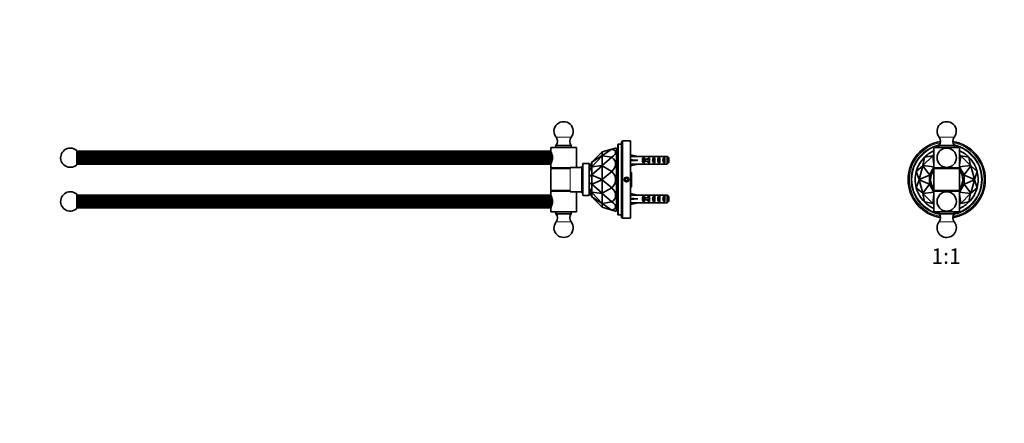
# Model space of a CAD drawing. Units: millimetres. Extents: x 0 to 1478, y 0 to 1758.
# Drawn here: x 0 to 765, y 922 to 1236 of the extents above; entities that cross this region are included whole.
import ezdxf
from ezdxf import colors
from ezdxf.entities.mleader import LeaderData, LeaderLine
from ezdxf.enums import TextEntityAlignment as Align
from ezdxf.math import Vec2, Vec3

# ---------------------------------------------------------------- set-up
doc = ezdxf.new("R2010")
doc.units = ezdxf.units.MM
for name, color, linetype in [('DV1_Défaut', 7, 'Continuous'), ('DV7_Défaut', 7, 'Continuous'), ('Défaut', 7, 'Continuous')]:
    doc.layers.add(name, color=color, linetype=linetype)
doc.styles.add('SEACAD_ArialB', font='arialbd.ttf')

# ---------------------------------------------------------------- blocks, each defined once
blk = doc.blocks.new('_DOT')
at = {"color": 0}
blk.add_line((0, 0), (-1, 0), dxfattribs=at)
at = {"color": 0, "const_width": 0.333}
blk.add_lwpolyline([(-0.1665, 0, 1), (0.1665, 0, 1)], format="xyb", close=True, dxfattribs=at)
blk = doc.blocks.new('SE')
at = {"layer": 'DV1_Défaut', "color": 7, "linetype": 'Continuous', "lineweight": 18}
for p, q in [((714.79, 1144.52), (726.55, 1144.52)), ((726.55, 1078.82), (714.79, 1078.82))]:
    blk.add_line(p, q, dxfattribs=at)
at = {"layer": 'DV1_Défaut', "color": 7, "linetype": 'Continuous', "lineweight": 35}
for p, q in [((710.67, 1136.67), (730.67, 1136.67)), ((710.67, 1136.67), (710.67, 1120.67)), ((714.67, 1138.17), (726.67, 1138.17)), ((714.67, 1138.17), (714.67, 1136.67)), ((726.67, 1136.67), (726.67, 1138.17)), ((730.67, 1120.67), (730.67, 1136.67)), ((702.12, 1122.55), (709.79, 1130.22)), ((702.12, 1122.55), (703.34, 1128.99)), ((703.34, 1129), (709.79, 1130.22)), ((703.34, 1128.99), (703.34, 1129)), ((709.79, 1130.22), (709.8, 1130.22)), ((710.04, 1130.36), (709.8, 1130.22)), ((709.8, 1130.22), (710.67, 1123.08)), ((710.04, 1130.36), (710.67, 1131.09)), ((710.04, 1130.36), (710.67, 1130.53)), ((710.04, 1130.36), (710.04, 1130.36)), ((710.67, 1129.89), (710.04, 1130.36)), ((730.67, 1131.09), (731.29, 1130.36)), ((730.67, 1130.53), (731.29, 1130.36)), ((731.3, 1130.36), (730.67, 1129.89)), ((730.67, 1123.08), (731.54, 1130.22)), ((731.29, 1130.36), (731.3, 1130.36)), ((731.54, 1130.22), (731.3, 1130.36)), ((731.54, 1130.22), (731.54, 1130.22)), ((731.54, 1130.22), (737.99, 1129)), ((731.54, 1130.22), (739.22, 1122.55)), ((737.99, 1129), (737.99, 1128.99)), ((737.99, 1128.99), (739.22, 1122.55)), ((697, 1118.01), (701.98, 1122.3)), ((699.17, 1111.82), (697, 1118.01)), ((697, 1118.01), (697, 1118.01)), ((699.17, 1111.82), (701.98, 1122.3)), ((702.12, 1122.54), (701.98, 1122.3)), ((701.98, 1122.3), (701.98, 1122.3)), ((701.98, 1122.3), (707.21, 1115.35)), ((702.12, 1122.54), (702.12, 1122.55)), ((710.67, 1121.5), (702.12, 1122.54)), ((710.67, 1121.35), (707.21, 1115.35)), ((710.67, 1120.67), (730.67, 1120.67)), ((730.67, 1120.17), (710.67, 1120.17)), ((710.67, 1120.17), (710.67, 1103.17)), ((711.67, 1120.67), (711.67, 1120.17)), ((729.67, 1120.17), (729.67, 1120.67)), ((739.22, 1122.54), (730.67, 1121.5)), ((734.13, 1115.35), (730.67, 1121.35)), ((730.67, 1103.17), (730.67, 1120.17)), ((734.13, 1115.35), (739.36, 1122.3)), ((739.22, 1122.55), (739.22, 1122.54)), ((739.36, 1122.3), (739.22, 1122.54)), ((739.36, 1122.3), (739.36, 1122.3)), ((739.36, 1122.3), (744.33, 1118.01)), ((739.36, 1122.3), (742.17, 1111.82)), ((744.33, 1118.01), (742.17, 1111.82)), ((744.33, 1118.01), (744.33, 1118.01)), ((690.72, 1113.48), (690.67, 1113.42)), ((690.67, 1109.92), (690.67, 1113.42)), ((690.67, 1109.92), (690.72, 1109.87)), ((697, 1105.33), (699.17, 1111.53)), ((707.17, 1115.21), (699.17, 1111.81)), ((699.17, 1111.81), (699.17, 1111.82)), ((699.17, 1111.81), (699.17, 1111.53)), ((701.98, 1101.05), (699.17, 1111.53)), ((699.17, 1111.53), (699.17, 1111.53)), ((699.17, 1111.53), (707.17, 1108.13)), ((707.2, 1115.28), (707.17, 1115.21)), ((707.17, 1115.21), (707.17, 1108.13)), ((707.21, 1115.35), (707.2, 1115.28)), ((708.59, 1114.91), (707.2, 1115.28)), ((734.14, 1115.28), (732.74, 1114.91)), ((734.14, 1115.28), (734.13, 1115.35)), ((734.17, 1115.21), (734.14, 1115.28)), ((734.17, 1108.13), (734.17, 1115.21)), ((742.17, 1111.81), (734.17, 1115.21)), ((734.17, 1108.13), (742.17, 1111.53)), ((742.17, 1111.53), (739.36, 1101.05)), ((742.17, 1111.82), (742.17, 1111.81)), ((742.17, 1111.53), (742.17, 1111.81)), ((742.17, 1111.53), (742.17, 1111.53)), ((742.17, 1111.53), (744.33, 1105.33)), ((750.67, 1113.42), (750.61, 1113.48)), ((750.61, 1109.87), (750.67, 1109.92)), ((750.67, 1109.92), (750.67, 1113.42)), ((701.98, 1101.05), (697, 1105.33)), ((697, 1105.33), (697, 1105.33)), ((707.21, 1107.99), (701.98, 1101.04)), ((707.17, 1108.13), (707.2, 1108.06)), ((707.2, 1108.06), (708.59, 1108.44)), ((707.2, 1108.06), (707.21, 1107.99)), ((707.21, 1107.99), (710.67, 1101.99)), ((710.67, 1103.17), (730.67, 1103.17)), ((710.67, 1102.67), (730.67, 1102.67)), ((710.67, 1102.67), (710.67, 1086.67)), ((711.67, 1103.17), (711.67, 1102.67)), ((729.67, 1102.67), (729.67, 1103.17)), ((730.67, 1101.99), (734.13, 1107.99)), ((730.67, 1086.67), (730.67, 1102.67)), ((734.14, 1108.06), (732.74, 1108.44)), ((734.13, 1107.99), (734.14, 1108.06)), ((739.36, 1101.04), (734.13, 1107.99)), ((734.14, 1108.06), (734.17, 1108.13)), ((744.33, 1105.33), (739.36, 1101.05)), ((744.33, 1105.33), (744.33, 1105.33)), ((701.98, 1101.04), (701.98, 1101.05)), ((701.98, 1101.04), (702.12, 1100.8)), ((702.12, 1100.8), (710.67, 1101.84)), ((709.79, 1093.12), (702.12, 1100.8)), ((703.34, 1094.35), (702.12, 1100.8)), ((702.12, 1100.8), (702.12, 1100.8)), ((710.67, 1100.26), (709.8, 1093.12)), ((730.67, 1101.84), (739.22, 1100.8)), ((731.54, 1093.12), (730.67, 1100.26)), ((739.22, 1100.8), (731.54, 1093.12)), ((739.22, 1100.8), (737.99, 1094.35)), ((739.22, 1100.8), (739.36, 1101.04)), ((739.22, 1100.8), (739.22, 1100.8)), ((739.36, 1101.05), (739.36, 1101.04)), ((709.79, 1093.12), (703.34, 1094.35)), ((703.34, 1094.35), (703.34, 1094.35)), ((709.8, 1093.12), (709.79, 1093.12)), ((709.8, 1093.12), (710.04, 1092.98)), ((710.04, 1092.98), (710.67, 1093.45)), ((710.67, 1092.81), (710.04, 1092.98)), ((710.67, 1092.25), (710.04, 1092.98)), ((710.04, 1092.98), (710.04, 1092.98)), ((730.67, 1093.45), (731.3, 1092.98)), ((731.29, 1092.98), (730.67, 1092.25)), ((731.29, 1092.98), (730.67, 1092.81)), ((731.3, 1092.98), (731.29, 1092.98)), ((731.3, 1092.98), (731.54, 1093.12)), ((737.99, 1094.35), (731.54, 1093.12)), ((731.54, 1093.12), (731.54, 1093.12)), ((737.99, 1094.35), (737.99, 1094.35)), ((710.67, 1086.67), (730.67, 1086.67)), ((714.67, 1086.67), (714.67, 1085.17)), ((726.67, 1085.17), (714.67, 1085.17)), ((726.67, 1085.17), (726.67, 1086.67))]:
    blk.add_line(p, q, dxfattribs=at)
for centre in [(720.67, 1128.67), (720.67, 1094.67)]:
    blk.add_circle(centre, 7.5, dxfattribs=at)
for centre, radius, start, end in [((720.67, 1149.17), 7.5, 321.65597, 218.34403), ((720.67, 1111.67), 30, 99.21755, 260.78245), ((710.87, 1141.42), 5, 319.53034, 38.34403), ((730.47, 1141.42), 5, 141.65597, 220.46966), ((720.67, 1111.67), 30, 0, 80.78245), ((720.67, 1111.67), 27.5, 101.93836, 258.06164), ((720.67, 1111.67), 24.5, 114.08951, 134.99978), ((720.67, 1111.67), 27.5, 0, 78.06164), ((720.67, 1111.67), 24.5, 45.00022, 65.91049), ((720.67, 1111.67), 24.5, 135.00022, 164.99978), ((720.67, 1111.67), 24.5, 15.00022, 44.99978), ((720.67, 1111.67), 24.5, 165.00022, 194.99978), ((720.67, 1111.67), 12.5, 143.1301, 216.8699), ((720.67, 1111.67), 12.5, 136.05448, 137.15636), ((720.67, 1111.67), 12.5, 42.84364, 43.94552), ((720.67, 1111.67), 12.5, 323.1301, 36.8699), ((720.67, 1111.67), 24.5, 345.00022, 14.99978), ((720.67, 1111.67), 30, 279.21755, 0), ((720.67, 1111.67), 27.5, 281.93836, 0), ((720.67, 1111.67), 24.5, 195.00022, 224.99978), ((720.67, 1111.67), 12.5, 222.84364, 223.94552), ((720.67, 1111.67), 12.5, 316.05448, 317.15636), ((720.67, 1111.67), 24.5, 315.00022, 344.99978), ((720.67, 1111.67), 24.5, 225.00022, 245.91049), ((720.67, 1111.67), 24.5, 294.08951, 314.99978), ((710.87, 1081.93), 5, 321.65597, 40.46966), ((730.47, 1081.93), 5, 139.53034, 218.34403), ((720.67, 1074.17), 7.5, 141.65597, 180), ((720.67, 1074.17), 7.5, 180, 38.34403)]:
    blk.add_arc(centre, radius, start, end, dxfattribs=at)
at = {"layer": 'DV1_Défaut', "color": 7, "linetype": 'Continuous', "lineweight": 18}
for radius, start, end in [(29, 99.81277, 260.18723), (27, 102.83959, 257.16041), (29, 0, 80.18723), (27, 0, 77.16041), (29, 279.81277, 0), (27, 282.83959, 0)]:
    blk.add_arc((720.67, 1111.67), radius, start, end, dxfattribs=at)
blk = doc.blocks.new('SE6')
at = {"layer": 'DV7_Défaut', "color": 7, "linetype": 'Continuous', "lineweight": 18}
for p, q in [((416.96, 1144.52), (428.72, 1144.52)), ((468.94, 1081.67), (468.94, 1141.67)), ((465.44, 1084.17), (465.44, 1139.17)), ((489.64, 1127.42), (489.64, 1126.67)), ((489.64, 1126.67), (489.64, 1125.92)), ((427.84, 1120.17), (427.84, 1103.17)), ((436.88, 1101.95), (436.88, 1121.39)), ((464.94, 1114.06), (464.84, 1114.06)), ((464.94, 1109.28), (464.84, 1109.28)), ((489.64, 1097.42), (489.64, 1096.67)), ((489.64, 1096.67), (489.64, 1095.92)), ((428.72, 1078.82), (416.96, 1078.82))]:
    blk.add_line(p, q, dxfattribs=at)
at = {"layer": 'DV7_Défaut', "color": 7, "linetype": 'Continuous', "lineweight": 35}
for p, q in [((467.94, 1082.67), (467.94, 1140.67)), ((474.94, 1141.67), (468.94, 1141.67)), ((474.94, 1081.67), (474.94, 1141.67)), ((44.34, 1123.08), (44.34, 1134.26)), ((412.86, 1133.62), (44.34, 1133.62)), ((412.92, 1133.51), (44.34, 1133.51)), ((413.17, 1132.98), (44.34, 1132.98)), ((432.84, 1136.67), (412.84, 1136.67)), ((412.84, 1136.67), (412.84, 1133.67)), ((412.84, 1133.67), (412.86, 1133.62)), ((412.86, 1133.62), (412.92, 1133.51)), ((413.17, 1132.98), (413.3, 1132.67)), ((416.84, 1138.17), (428.84, 1138.17)), ((416.84, 1138.17), (416.84, 1136.67)), ((428.84, 1136.67), (428.84, 1138.17)), ((432.84, 1121.17), (432.84, 1136.67)), ((444.84, 1125.17), (452.84, 1133.17)), ((452.84, 1133.17), (460.39, 1135.34)), ((460.39, 1135.34), (452.84, 1130.36)), ((452.84, 1133.17), (452.84, 1133.17)), ((452.84, 1133.17), (452.84, 1130.36)), ((460.39, 1135.34), (463.3, 1136.17)), ((460.39, 1135.34), (460.39, 1135.34)), ((463.84, 1136.17), (463.3, 1136.17)), ((463.84, 1087.17), (463.84, 1136.17)), ((464.84, 1135.17), (463.84, 1136.17)), ((464.84, 1088.17), (464.84, 1135.17)), ((464.94, 1084.67), (464.94, 1138.67)), ((467.94, 1139.17), (465.44, 1139.17)), ((413.3, 1132.67), (44.34, 1132.67)), ((413.61, 1131.85), (44.34, 1131.85)), ((413.67, 1131.68), (44.34, 1131.68)), ((413.81, 1131.21), (44.34, 1131.21)), ((414.01, 1130.39), (44.34, 1130.39)), ((414.09, 1129.92), (44.34, 1129.92)), ((414.15, 1129.37), (44.34, 1129.37)), ((414.18, 1128.67), (44.34, 1128.67)), ((414.15, 1127.97), (44.34, 1127.97)), ((414.09, 1127.42), (44.34, 1127.42)), ((414, 1126.95), (44.34, 1126.95)), ((413.81, 1126.13), (44.34, 1126.13)), ((413.67, 1125.67), (44.34, 1125.67)), ((413.61, 1125.49), (44.34, 1125.49)), ((413.67, 1131.68), (413.81, 1131.21)), ((413.81, 1126.13), (413.67, 1125.67)), ((452.84, 1130.36), (444.84, 1125.13)), ((444.84, 1121.59), (452.84, 1130.22)), ((452.84, 1130.22), (452.84, 1130.36)), ((452.84, 1130.36), (452.84, 1130.36)), ((452.84, 1130.22), (452.84, 1130.22)), ((452.84, 1130.22), (460.39, 1129)), ((452.84, 1130.22), (452.84, 1122.55)), ((460.39, 1128.99), (452.84, 1122.55)), ((460.39, 1129), (460.39, 1128.99)), ((474.94, 1130.66), (475.01, 1130.96)), ((474.94, 1126.75), (475.01, 1126.67)), ((474.94, 1126.59), (475.01, 1126.67)), ((475.01, 1130.96), (480.63, 1129.67)), ((475.01, 1126.67), (480.63, 1126.67)), ((481.63, 1129.67), (480.63, 1129.67)), ((481.63, 1129.67), (481.63, 1129.63)), ((488.08, 1129.63), (481.63, 1129.63)), ((484.78, 1128.66), (485.64, 1128.66)), ((484.78, 1128.66), (484.78, 1124.69)), ((486.19, 1127.42), (485.58, 1127.42)), ((485.58, 1127.42), (485.58, 1125.92)), ((486.19, 1125.92), (485.58, 1125.92)), ((485.64, 1128.66), (485.64, 1127.42)), ((485.64, 1125.92), (485.64, 1124.69)), ((489.64, 1127.42), (486.19, 1127.42)), ((486.19, 1127.42), (486.19, 1125.92)), ((489.64, 1125.92), (486.19, 1125.92)), ((488.78, 1128.66), (489.64, 1128.66)), ((488.78, 1128.66), (488.78, 1127.42)), ((488.78, 1125.92), (488.78, 1124.69)), ((490.76, 1129.67), (489.21, 1129.67)), ((489.64, 1128.66), (489.64, 1127.42)), ((489.86, 1127.42), (489.64, 1127.42)), ((489.64, 1125.92), (489.64, 1124.69)), ((489.86, 1125.92), (489.64, 1125.92)), ((492.64, 1128.66), (493.64, 1128.66)), ((492.64, 1128.66), (492.64, 1124.69)), ((493.49, 1129.67), (493.49, 1129.5)), ((493.64, 1128.66), (493.64, 1124.69)), ((496.64, 1128.66), (497.64, 1128.66)), ((496.64, 1128.66), (496.64, 1124.69)), ((503.44, 1129.63), (497.53, 1129.63)), ((497.64, 1128.66), (497.64, 1124.69)), ((500.64, 1128.66), (501.64, 1128.66)), ((500.64, 1128.66), (500.64, 1124.69)), ((501.64, 1128.66), (501.64, 1124.69)), ((503.44, 1123.71), (503.44, 1129.63)), ((504.64, 1128.4), (504.64, 1124.94)), ((413.3, 1124.68), (44.34, 1124.68)), ((413.17, 1124.36), (44.34, 1124.36)), ((44.34, 1124.36), (413.17, 1124.36)), ((412.92, 1123.83), (44.34, 1123.83)), ((412.86, 1123.72), (44.34, 1123.72)), ((412.84, 1123.67), (412.86, 1123.72)), ((412.84, 1123.67), (412.84, 1120.67)), ((427.84, 1120.67), (412.84, 1120.67)), ((427.84, 1120.17), (412.84, 1120.17)), ((412.84, 1120.17), (412.84, 1103.17)), ((412.92, 1123.83), (412.86, 1123.72)), ((413.3, 1124.68), (413.17, 1124.36)), ((413.84, 1120.67), (413.84, 1120.17)), ((427.84, 1121.17), (427.84, 1120.17)), ((427.84, 1121.17), (435.96, 1121.17)), ((437.64, 1103.67), (437.64, 1119.67)), ((437.84, 1123.17), (437.84, 1124.17)), ((442.84, 1124.17), (437.84, 1124.17)), ((437.84, 1123.17), (437.84, 1121.72)), ((437.84, 1121.72), (437.84, 1101.62)), ((444.83, 1125.14), (442.84, 1120.67)), ((442.84, 1099.17), (442.84, 1124.17)), ((444.83, 1121.53), (442.84, 1118.26)), ((444.83, 1125.14), (444.84, 1125.17)), ((444.84, 1125.13), (444.83, 1125.14)), ((444.83, 1121.53), (444.84, 1121.59)), ((444.84, 1121.49), (444.83, 1121.53)), ((444.84, 1121.59), (444.84, 1125.13)), ((452.84, 1122.54), (444.84, 1121.49)), ((444.84, 1115.35), (452.84, 1122.3)), ((444.84, 1115.35), (444.84, 1121.49)), ((452.84, 1122.55), (452.84, 1122.54)), ((452.84, 1122.3), (452.84, 1122.54)), ((452.84, 1122.3), (452.84, 1122.3)), ((452.84, 1122.3), (460.39, 1118.01)), ((452.84, 1122.3), (452.84, 1111.82)), ((460.39, 1118.01), (452.84, 1111.82)), ((460.39, 1118.01), (460.39, 1118.01)), ((474.94, 1122.68), (475.01, 1122.39)), ((475.01, 1122.39), (480.63, 1123.67)), ((480.63, 1123.67), (481.63, 1123.67)), ((481.63, 1123.67), (481.63, 1123.71)), ((488.08, 1123.71), (481.63, 1123.71)), ((484.78, 1124.69), (485.64, 1124.69)), ((488.78, 1124.69), (489.64, 1124.69)), ((489.21, 1123.67), (490.76, 1123.67)), ((492.64, 1124.69), (493.64, 1124.69)), ((493.49, 1123.67), (493.49, 1123.84)), ((496.64, 1124.69), (497.64, 1124.69)), ((503.44, 1123.71), (497.53, 1123.71)), ((500.64, 1124.69), (501.64, 1124.69)), ((444.83, 1115.28), (442.84, 1114.08)), ((444.83, 1115.28), (444.84, 1115.35)), ((444.84, 1115.21), (444.83, 1115.28)), ((444.84, 1108.13), (444.84, 1115.21)), ((452.84, 1111.81), (444.84, 1115.21)), ((444.84, 1108.13), (452.84, 1111.53)), ((452.84, 1111.82), (452.84, 1111.81)), ((452.84, 1111.53), (452.84, 1111.81)), ((452.84, 1111.53), (452.84, 1111.53)), ((452.84, 1111.53), (460.39, 1105.33)), ((452.84, 1111.53), (452.84, 1101.05)), ((464.94, 1114.67), (464.84, 1114.67)), ((471.21, 1112.67), (470.64, 1111.67)), ((470.64, 1111.67), (471.21, 1110.67)), ((472.37, 1112.67), (471.21, 1112.67)), ((471.21, 1110.67), (472.37, 1110.67)), ((472.94, 1111.67), (472.37, 1112.67)), ((472.37, 1110.67), (472.94, 1111.67)), ((474.94, 1117.44), (475.26, 1117.44)), ((474.94, 1114.56), (475.26, 1114.56)), ((475.54, 1116.67), (475.26, 1117.44)), ((475.54, 1116), (475.54, 1116.67)), ((475.54, 1111.67), (475.54, 1116)), ((475.54, 1107.34), (475.54, 1111.67)), ((412.84, 1103.17), (427.84, 1103.17)), ((427.84, 1102.67), (412.84, 1102.67)), ((412.84, 1102.67), (412.84, 1099.67)), ((413.84, 1103.17), (413.84, 1102.67)), ((427.84, 1103.17), (427.84, 1102.17)), ((444.83, 1108.06), (442.84, 1109.26)), ((444.83, 1101.81), (442.84, 1105.08)), ((444.83, 1098.2), (442.84, 1102.67)), ((444.83, 1108.06), (444.84, 1108.13)), ((444.84, 1107.99), (444.83, 1108.06)), ((444.84, 1101.85), (444.84, 1107.99)), ((452.84, 1101.04), (444.84, 1107.99)), ((460.39, 1105.33), (452.84, 1101.05)), ((460.39, 1105.33), (460.39, 1105.33)), ((464.84, 1108.67), (464.94, 1108.67)), ((474.94, 1108.78), (475.26, 1108.78)), ((474.94, 1105.9), (475.26, 1105.9)), ((475.26, 1105.9), (475.54, 1106.67)), ((475.54, 1107.34), (475.54, 1106.67)), ((44.34, 1089.08), (44.34, 1100.26)), ((412.86, 1099.62), (44.34, 1099.62)), ((412.92, 1099.51), (44.34, 1099.51)), ((413.17, 1098.98), (44.34, 1098.98)), ((413.3, 1098.67), (44.34, 1098.67)), ((413.61, 1097.85), (44.34, 1097.85)), ((413.67, 1097.68), (44.34, 1097.68)), ((413.81, 1097.21), (44.34, 1097.21)), ((414.01, 1096.39), (44.34, 1096.39)), ((414.09, 1095.92), (44.34, 1095.92)), ((414.15, 1095.37), (44.34, 1095.37)), ((414.18, 1094.67), (44.34, 1094.67)), ((412.84, 1099.67), (412.86, 1099.62)), ((412.86, 1099.62), (412.92, 1099.51)), ((413.17, 1098.98), (413.3, 1098.67)), ((413.67, 1097.68), (413.81, 1097.21)), ((427.84, 1102.17), (435.96, 1102.17)), ((432.84, 1086.67), (432.84, 1102.17)), ((437.84, 1101.62), (437.84, 1100.17)), ((437.84, 1100.17), (437.84, 1099.17)), ((437.84, 1099.17), (442.84, 1099.17)), ((444.83, 1101.81), (444.84, 1101.85)), ((444.84, 1101.75), (444.83, 1101.81)), ((444.83, 1098.2), (444.84, 1098.21)), ((444.84, 1098.17), (444.83, 1098.2)), ((444.84, 1101.85), (452.84, 1100.8)), ((444.84, 1098.21), (444.84, 1101.75)), ((452.84, 1093.12), (444.84, 1101.75)), ((444.84, 1098.21), (452.84, 1092.98)), ((452.84, 1090.17), (444.84, 1098.17)), ((452.84, 1101.05), (452.84, 1101.04)), ((452.84, 1100.8), (452.84, 1101.04)), ((452.84, 1100.8), (452.84, 1100.8)), ((452.84, 1100.8), (460.39, 1094.35)), ((452.84, 1100.8), (452.84, 1093.12)), ((474.94, 1100.66), (475.01, 1100.96)), ((474.94, 1096.75), (475.01, 1096.67)), ((474.94, 1096.59), (475.01, 1096.67)), ((475.01, 1100.96), (480.63, 1099.67)), ((475.01, 1096.67), (480.63, 1096.67)), ((481.63, 1099.67), (480.63, 1099.67)), ((481.63, 1099.67), (481.63, 1099.63)), ((488.08, 1099.63), (481.63, 1099.63)), ((484.78, 1098.66), (485.64, 1098.66)), ((484.78, 1098.66), (484.78, 1094.69)), ((484.78, 1094.69), (485.64, 1094.69)), ((486.19, 1097.42), (485.58, 1097.42)), ((485.58, 1097.42), (485.58, 1095.92)), ((486.19, 1095.92), (485.58, 1095.92)), ((485.64, 1098.66), (485.64, 1097.42)), ((485.64, 1095.92), (485.64, 1094.69)), ((489.64, 1097.42), (486.19, 1097.42)), ((486.19, 1097.42), (486.19, 1095.92)), ((489.64, 1095.92), (486.19, 1095.92)), ((488.78, 1098.66), (489.64, 1098.66)), ((488.78, 1098.66), (488.78, 1097.42)), ((488.78, 1095.92), (488.78, 1094.69)), ((488.78, 1094.69), (489.64, 1094.69)), ((490.76, 1099.67), (489.21, 1099.67)), ((489.64, 1098.66), (489.64, 1097.42)), ((489.86, 1097.42), (489.64, 1097.42)), ((489.64, 1095.92), (489.64, 1094.69)), ((489.86, 1095.92), (489.64, 1095.92)), ((492.64, 1098.66), (493.64, 1098.66)), ((492.64, 1098.66), (492.64, 1094.69)), ((492.64, 1094.69), (493.64, 1094.69)), ((493.49, 1099.67), (493.49, 1099.5)), ((493.64, 1098.66), (493.64, 1094.69)), ((496.64, 1098.66), (497.64, 1098.66)), ((496.64, 1098.66), (496.64, 1094.69)), ((496.64, 1094.69), (497.64, 1094.69)), ((503.44, 1099.63), (497.53, 1099.63)), ((497.64, 1098.66), (497.64, 1094.69)), ((500.64, 1098.66), (501.64, 1098.66)), ((500.64, 1098.66), (500.64, 1094.69)), ((500.64, 1094.69), (501.64, 1094.69)), ((501.64, 1098.66), (501.64, 1094.69)), ((503.44, 1093.71), (503.44, 1099.63)), ((504.64, 1098.4), (504.64, 1094.94)), ((414.15, 1093.97), (44.34, 1093.97)), ((414.09, 1093.42), (44.34, 1093.42)), ((414, 1092.95), (44.34, 1092.95)), ((413.81, 1092.13), (44.34, 1092.13)), ((413.67, 1091.67), (44.34, 1091.67)), ((413.61, 1091.49), (44.34, 1091.49)), ((413.3, 1090.68), (44.34, 1090.68)), ((413.17, 1090.36), (44.34, 1090.36)), ((44.34, 1090.36), (413.17, 1090.36)), ((412.92, 1089.83), (44.34, 1089.83)), ((412.86, 1089.72), (44.34, 1089.72)), ((412.84, 1089.67), (412.86, 1089.72)), ((412.84, 1089.67), (412.84, 1086.67)), ((412.92, 1089.83), (412.86, 1089.72)), ((413.3, 1090.68), (413.17, 1090.36)), ((413.81, 1092.13), (413.67, 1091.67)), ((460.39, 1094.35), (452.84, 1093.12)), ((452.84, 1092.98), (452.84, 1093.12)), ((452.84, 1093.12), (452.84, 1093.12)), ((452.84, 1092.98), (452.84, 1092.98)), ((452.84, 1092.98), (460.39, 1088.01)), ((452.84, 1092.98), (452.84, 1090.17)), ((460.39, 1088.01), (452.84, 1090.17)), ((452.84, 1090.17), (452.84, 1090.17)), ((460.39, 1094.35), (460.39, 1094.35)), ((460.39, 1088.01), (463.3, 1087.17)), ((460.39, 1088.01), (460.39, 1088.01)), ((463.3, 1087.17), (463.84, 1087.17)), ((463.84, 1087.17), (464.84, 1088.17)), ((474.94, 1092.68), (475.01, 1092.39)), ((475.01, 1092.39), (480.63, 1093.67)), ((480.63, 1093.67), (481.63, 1093.67)), ((481.63, 1093.67), (481.63, 1093.71)), ((488.08, 1093.71), (481.63, 1093.71)), ((489.21, 1093.67), (490.76, 1093.67)), ((493.49, 1093.67), (493.49, 1093.84)), ((503.44, 1093.71), (497.53, 1093.71)), ((432.84, 1086.67), (412.84, 1086.67)), ((416.84, 1086.67), (416.84, 1085.17)), ((428.84, 1085.17), (416.84, 1085.17)), ((428.84, 1085.17), (428.84, 1086.67)), ((465.44, 1084.17), (467.94, 1084.17)), ((468.94, 1081.67), (474.94, 1081.67))]:
    blk.add_line(p, q, dxfattribs=at)
for radius in [1.75, 1.65]:
    blk.add_circle((471.79, 1111.67), radius, dxfattribs=at)
for centre, radius, start, end in [((422.84, 1149.17), 7.5, 321.65597, 218.34403), ((413.04, 1141.42), 5, 319.53034, 38.34403), ((432.64, 1141.42), 5, 141.65597, 220.46966), ((468.94, 1140.67), 1, 90, 180), ((39.34, 1128.67), 7.5, 90, 311.81031), ((39.34, 1128.67), 7.5, 48.18969, 90), ((397.74, 1126.1), 16.9, 24.02432, 26.02941), ((465.44, 1138.67), 0.5, 90, 180), ((401.07, 1127.52), 13.27, 18.23862, 22.80469), ((401.07, 1129.82), 13.27, 337.19587, 341.76082), ((404.23, 1128.49), 9.96, 8.22686, 15.84055), ((404.23, 1128.85), 9.96, 344.15948, 351.77312), ((405.19, 1128.65), 9, 4.61768, 8.12943), ((405.19, 1128.7), 9, 351.87057, 355.38232), ((405.49, 1128.67), 8.69, 355.37888, 4.62112), ((397.73, 1131.24), 16.9, 333.97067, 335.97559), ((435.84, 1123.17), 2, 270, 0), ((435.95, 1123.26), 2.09, 270.0865, 296.336), ((471.32, 1115.93), 4.22, 0.99942, 21.07464), ((471.32, 1116.07), 4.22, 338.92536, 359.00058), ((471.32, 1107.27), 4.22, 0.99942, 21.07464), ((471.32, 1107.41), 4.22, 338.92536, 359.00058), ((39.34, 1094.67), 7.5, 90, 311.81031), ((39.34, 1094.67), 7.5, 48.18969, 90), ((397.74, 1092.1), 16.9, 24.02432, 26.02941), ((401.07, 1093.52), 13.27, 18.23862, 22.80469), ((404.23, 1094.49), 9.96, 8.22686, 15.84055), ((405.19, 1094.65), 9, 4.61768, 8.12943), ((405.49, 1094.67), 8.69, 355.37888, 4.62112), ((435.84, 1100.17), 2, 0, 90), ((435.95, 1100.08), 2.09, 63.66363, 89.91387), ((397.73, 1097.24), 16.9, 333.97067, 335.97559), ((401.07, 1095.82), 13.27, 337.19587, 341.76082), ((404.23, 1094.85), 9.96, 344.15948, 351.77312), ((405.19, 1094.7), 9, 351.87057, 355.38232), ((413.04, 1081.93), 5, 321.65597, 40.46966), ((432.64, 1081.93), 5, 139.53034, 218.34403), ((465.44, 1084.67), 0.5, 180, 270), ((468.94, 1082.67), 1, 180, 270), ((422.84, 1074.17), 7.5, 141.65597, 38.34403)]:
    blk.add_arc(centre, radius, start, end, dxfattribs=at)
at = {"layer": 'DV7_Défaut', "color": 7, "linetype": 'Continuous', "lineweight": 18}
blk.add_arc((471.79, 1111.67), 2, 255, 195, dxfattribs=at)
at = {"layer": 'DV7_Défaut', "color": 7, "linetype": 'Continuous', "lineweight": 35}
for centre, major_axis, ratio, start_param, end_param in [((377.86, 1111.67), (-85.39, -21.62), 0.13489, 2.845653, 3.369244), ((377.86, 1111.67), (-85.38, -13.03), 0.243013, 2.842735, 3.366326), ((493.75, 1126.67), (-51.94, 0.76), 0.055876, -1.314474, -1.199301), ((493.75, 1126.67), (-51.94, 2.9), 0.014553, 1.200933, 1.316105), ((493.75, 1126.67), (-51.94, -2.9), 0.014553, -1.316105, -1.200933), ((486.98, 1126.67), (0, -3), 0.976011, 3.989655, 5.435123), ((489.21, 1126.67), (6.74, 0), 0.445101, 1.570796, 1.738244), ((490.98, 1126.67), (0, -3), 0.976011, 3.989655, 4.459709), ((490.98, 1126.67), (0, -3), 0.976011, 4.965069, 5.435123), ((496.7, 1126.67), (-7.06, 0), 0.425017, 6.030505, 6.283185), ((496.7, 1126.67), (7.06, 0), 0.425017, 3.141593, 3.394273), ((490.76, 1126.67), (8.33, 0), 0.359989, 1.230959, 1.570796), ((494.35, 1126.67), (0, -3), 0.760351, 3.989655, 5.435123), ((493.71, 1126.67), (-8.33, 0), 0.359989, 4.738067, 4.890466), ((493.32, 1126.67), (6.74, 0), 0.445101, 1.387338, 1.545119), ((495.78, 1126.67), (6.74, 0), 0.445101, 1.570796, 1.910633), ((495.78, 1126.67), (10.51, 0), 0.285569, 1.403348, 1.570796), ((498.35, 1126.67), (0, -3), 0.760351, 3.989655, 5.435123), ((502.35, 1126.67), (0, -3), 0.760351, 3.989655, 5.435123), ((377.86, 1111.67), (-85.44, 0), 0.286745, 2.879797, 3.403388), ((493.75, 1126.67), (-51.94, -0.76), 0.055876, 1.199301, 1.314474), ((489.21, 1126.67), (6.74, 0), 0.445101, 4.544941, 4.712389), ((490.76, 1126.67), (8.33, 0), 0.359989, 4.712389, 5.052226), ((493.71, 1126.67), (-8.33, 0), 0.359989, 1.39272, 1.545119), ((493.32, 1126.67), (6.74, 0), 0.445101, 4.738067, 4.895847), ((495.78, 1126.67), (6.74, 0), 0.445101, 4.372552, 4.712389), ((495.78, 1126.67), (10.51, 0), 0.285569, 4.712389, 4.879837), ((377.86, 1111.67), (-85.38, 13.03), 0.243013, 2.916859, 3.44045), ((493.75, 1096.67), (-51.94, 0.76), 0.055876, -1.314474, -1.199301), ((493.75, 1096.67), (-51.94, 2.9), 0.014553, 1.200933, 1.316105), ((493.75, 1096.67), (-51.94, -2.9), 0.014553, -1.316105, -1.200933), ((486.98, 1096.67), (0, -3), 0.976011, 3.989655, 5.435123), ((489.21, 1096.67), (6.74, 0), 0.445101, 1.570796, 1.738244), ((490.98, 1096.67), (0, -3), 0.976011, 3.989655, 4.459709), ((490.98, 1096.67), (0, -3), 0.976011, 4.965069, 5.435123), ((496.7, 1096.67), (-7.06, 0), 0.425017, 6.030505, 6.283185), ((496.7, 1096.67), (7.06, 0), 0.425017, 3.141593, 3.394273), ((490.76, 1096.67), (8.33, 0), 0.359989, 1.230959, 1.570796), ((494.35, 1096.67), (0, -3), 0.760351, 3.989655, 5.435123), ((493.71, 1096.67), (-8.33, 0), 0.359989, 4.738067, 4.890466), ((493.32, 1096.67), (6.74, 0), 0.445101, 1.387338, 1.545119), ((495.78, 1096.67), (-6.74, 0), 0.445101, 4.712389, 5.052226), ((495.78, 1096.67), (10.51, 0), 0.285569, 1.403348, 1.570796), ((498.35, 1096.67), (0, -3), 0.760351, 3.989655, 5.435123), ((502.35, 1096.67), (0, -3), 0.760351, 3.989655, 5.435123), ((377.86, 1111.67), (-85.39, 21.62), 0.13489, 2.913942, 3.437533), ((493.75, 1096.67), (-51.94, -0.76), 0.055876, 1.199301, 1.314474), ((489.21, 1096.67), (6.74, 0), 0.445101, 4.544941, 4.712389), ((490.76, 1096.67), (8.33, 0), 0.359989, 4.712389, 5.052226), ((493.71, 1096.67), (-8.33, 0), 0.359989, 1.39272, 1.545119), ((493.32, 1096.67), (6.74, 0), 0.445101, 4.738067, 4.895847), ((495.78, 1096.67), (6.74, 0), 0.445101, 4.372552, 4.712389), ((495.78, 1096.67), (10.51, 0), 0.285569, 4.712389, 4.879837)]:
    blk.add_ellipse(centre, major_axis=major_axis, ratio=ratio, start_param=start_param, end_param=end_param, dxfattribs=at)
for points in [[(504.64, 1128.4), (504.24, 1128.81), (503.84, 1129.22), (503.44, 1129.63)], [(504.64, 1124.94), (504.24, 1124.53), (503.84, 1124.12), (503.44, 1123.71)], [(475.54, 1111.67), (475.54, 1110.71), (475.43, 1109.74), (475.26, 1108.78)], [(504.64, 1098.4), (504.24, 1098.81), (503.84, 1099.22), (503.44, 1099.63)], [(504.64, 1094.94), (504.24, 1094.53), (503.84, 1094.12), (503.44, 1093.71)]]:
    blk.add_open_spline(points, degree=3, dxfattribs=at)
for points, knots in [([(436.88, 1121.39), (437.01, 1121.45), (437.13, 1121.52), (437.35, 1121.68), (437.45, 1121.75), (437.59, 1121.85), (437.63, 1121.88), (437.71, 1121.91), (437.74, 1121.92), (437.79, 1121.9), (437.81, 1121.87), (437.84, 1121.8), (437.84, 1121.76), (437.84, 1121.72)], [0, 0, 0, 0, 0.25, 0.25, 0.5, 0.5, 0.625, 0.625, 0.75, 0.75, 0.875, 0.875, 1, 1, 1, 1]), ([(475.26, 1114.56), (475.35, 1114.08), (475.42, 1113.6), (475.51, 1112.63), (475.54, 1112.15), (475.54, 1111.67)], [0, 0, 0, 0, 0.5, 0.5, 1, 1, 1, 1]), ([(437.84, 1101.62), (437.84, 1101.58), (437.84, 1101.54), (437.81, 1101.47), (437.79, 1101.45), (437.74, 1101.43), (437.71, 1101.43), (437.63, 1101.46), (437.59, 1101.49), (437.45, 1101.59), (437.35, 1101.67), (437.13, 1101.82), (437.01, 1101.89), (436.88, 1101.95)], [0, 0, 0, 0, 0.125, 0.125, 0.25, 0.25, 0.375, 0.375, 0.5, 0.5, 0.75, 0.75, 1, 1, 1, 1])]:
    blk.add_open_spline(points, degree=3, knots=knots, dxfattribs=at)

msp = doc.modelspace()

# ---------------------------------------------------------------- block references
at = {"layer": 'Défaut'}
for name in ['SE6', 'SE']:
    msp.add_blockref(name, (0, 0), dxfattribs=at)

# ---------------------------------------------------------------- texts
at = {"layer": 'Défaut', "color": 7, "linetype": 'Continuous', "lineweight": 35, "style": 'SEACAD_ArialB'}
msp.add_text('1:1', height=12, dxfattribs=at).set_placement((708.8, 1058.17), align=Align.TOP_LEFT)

# ---------------------------------------------------------------- leaders
at = {"layer": 'Défaut', "color": 7, "linetype": 'Continuous', "lineweight": 18}
ml = msp.add_multileader_mtext('Standard', dxfattribs=at)
ml.set_content('{\\pxsm0.9;\\fSolid Edge ISO|b1||i0||c0|p34;\\W1.;10/12/2018\\P}', color=256)
ml.set_leader_properties()
ml.set_arrow_properties(name='DOT')
ml.build(insert=Vec2(0, 0))
ml.multileader.update_dxf_attribs({"leader_type": 0, "dogleg_length": 0, "arrow_head_size": 12})
ctx = ml.context
ctx.base_point, ctx.char_height, ctx.arrow_head_size, ctx.landing_gap_size = Vec3(1390.41, 1750.71), 12, 12, 4.2
notes = []
notes.append((ctx, [(0, (0, 0, 0), (0, 0), (1, 0), 1, [])]))
ctx.mtext.insert = Vec3(1392.41, 1756.83)
ml = msp.add_multileader_mtext('Standard', dxfattribs=at)
ml.set_content('{\\pxsm0.9;\\fArial|b1||i0||c0|p34;\\W1.;522\\P}', color=256)
ml.set_leader_properties()
ml.set_arrow_properties(name='DOT')
ml.build(insert=Vec2(0, 0))
ml.multileader.update_dxf_attribs({"leader_type": 0, "dogleg_length": 0, "arrow_head_size": 12})
ctx = ml.context
ctx.base_point, ctx.char_height, ctx.arrow_head_size, ctx.landing_gap_size = Vec3(24.31, 1749.47), 12, 12, 4.2
notes.append((ctx, [(0, (0, 0, 0), (0, 0), (1, 0), 1, [])]))
ctx.mtext.insert = Vec3(26.31, 1755.57)
for ctx, leaders in notes:
    for number, flags, end, landing, length, lines in leaders:
        leader = LeaderData()
        leader.index, (leader.has_last_leader_line, leader.has_dogleg_vector, leader.attachment_direction) = number, flags
        leader.last_leader_point, leader.dogleg_vector, leader.dogleg_length = Vec3(end), Vec3(landing), length
        for number, points, colour, breaks in lines:
            line = LeaderLine()
            line.index, line.vertices, line.color, line.breaks = number, Vec3.list(points), colors.encode_raw_color(colour), breaks
            leader.lines.append(line)
        ctx.leaders.append(leader)

doc.saveas('drawing.dxf')
